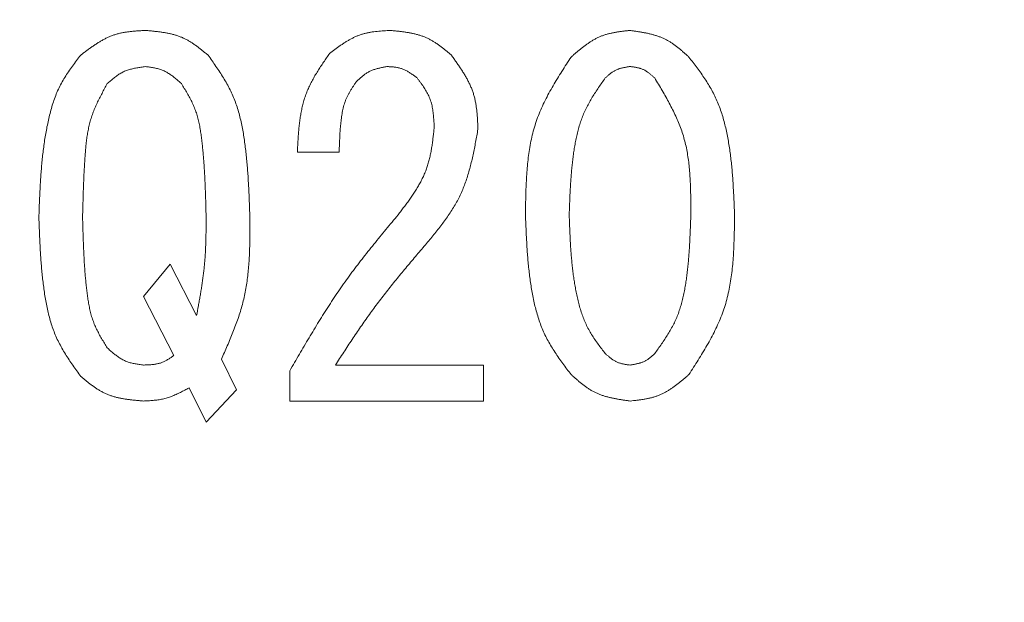
# Model space of a CAD drawing. Units: millimetres. Extents: x 6725 to 13834, y 7171 to 11125.
# Drawn here: x 10947 to 10955, y 8677 to 8682 of the extents above; entities that cross this region are included whole.
import ezdxf

# ---------------------------------------------------------------- set-up
doc = ezdxf.new("R2010")
doc.units = ezdxf.units.MM
doc.layers.add('NoLayerName_001', color=7, linetype='Continuous')

msp = doc.modelspace()

# ---------------------------------------------------------------- linework, layer by layer
at = {"layer": 'NoLayerName_001', "color": 7, "linetype": 'Continuous', "lineweight": 9}
for p, q in [((10949.9349, 8681.0225), (10949.5993, 8681.0225)), ((10948.3637, 8679.8632), (10948.5772, 8680.1225)), ((10948.5772, 8680.1225), (10948.7908, 8679.7107)), ((10948.6078, 8679.3903), (10948.3637, 8679.8632)), ((10948.9891, 8679.3598), (10949.1111, 8679.1157)), ((10949.9044, 8679.314), (10951.0942, 8679.314)), ((10951.0942, 8679.314), (10951.0942, 8679.0254)), ((10949.5383, 8679.0254), (10949.5383, 8679.2683)), ((10948.8671, 8678.8564), (10948.7298, 8679.131)), ((10949.1111, 8679.1157), (10948.8671, 8678.8564)), ((10951.0942, 8679.0254), (10949.5383, 8679.0254))]:
    msp.add_line(p, q, dxfattribs=at)
msp.add_arc((10962.1527, 8717.7937), 56.9012, 282.27196, 257.72804, dxfattribs=at)
for points, knots in [([(10947.8603, 8681.8005), (10947.868, 8681.8063), (10947.8835, 8681.8181), (10947.9067, 8681.8355), (10947.93, 8681.8527), (10947.9535, 8681.8695), (10947.9772, 8681.8856), (10948.0012, 8681.9011), (10948.0254, 8681.9157), (10948.0501, 8681.9293), (10948.0751, 8681.9418), (10948.1006, 8681.9529), (10948.1267, 8681.9627), (10948.1533, 8681.9708), (10948.1804, 8681.9775), (10948.208, 8681.9829), (10948.2359, 8681.9872), (10948.2641, 8681.9906), (10948.2926, 8681.9933), (10948.3213, 8681.9954), (10948.3501, 8681.9972), (10948.3693, 8681.9982), (10948.3789, 8681.9988)], [0, 0, 0, 0, 0.0291192, 0.0581926, 0.0871769, 0.116033, 0.1447285, 0.1732402, 0.2015569, 0.2296818, 0.2576358, 0.2854599, 0.3132184, 0.3409997, 0.3688903, 0.3969457, 0.4251928, 0.4536345, 0.4822544, 0.5110207, 0.5398906, 0.568814, 0.568814, 0.568814, 0.568814]), ([(10948.3789, 8681.9988), (10948.3884, 8681.998), (10948.4072, 8681.9963), (10948.4355, 8681.9937), (10948.4636, 8681.9908), (10948.4915, 8681.9875), (10948.5192, 8681.9836), (10948.5467, 8681.9791), (10948.5738, 8681.9737), (10948.6004, 8681.9674), (10948.6267, 8681.9599), (10948.6524, 8681.9512), (10948.6775, 8681.9411), (10948.702, 8681.9294), (10948.7259, 8681.9164), (10948.7492, 8681.9021), (10948.7721, 8681.8867), (10948.7946, 8681.8705), (10948.8168, 8681.8536), (10948.8388, 8681.8362), (10948.8606, 8681.8184), (10948.8751, 8681.8065), (10948.8823, 8681.8005)], [0, 0, 0, 0, 0.0284137, 0.0567817, 0.0850603, 0.1132106, 0.1412, 0.1690053, 0.196615, 0.2240323, 0.2512777, 0.2783922, 0.3054399, 0.332509, 0.359687, 0.3870298, 0.4145649, 0.4422953, 0.4702045, 0.4982606, 0.5264208, 0.5546349, 0.5546349, 0.5546349, 0.5546349]), ([(10949.8586, 8681.8157), (10949.8659, 8681.8212), (10949.8805, 8681.8321), (10949.9024, 8681.8482), (10949.9245, 8681.8641), (10949.9466, 8681.8796), (10949.969, 8681.8946), (10949.9916, 8681.9089), (10950.0145, 8681.9224), (10950.0377, 8681.935), (10950.0613, 8681.9466), (10950.0854, 8681.9569), (10950.1099, 8681.9659), (10950.1349, 8681.9734), (10950.1604, 8681.9795), (10950.1863, 8681.9845), (10950.2125, 8681.9884), (10950.239, 8681.9915), (10950.2657, 8681.9939), (10950.2926, 8681.9958), (10950.3197, 8681.9974), (10950.3377, 8681.9983), (10950.3467, 8681.9988)], [0, 0, 0, 0, 0.027312, 0.054582, 0.08177, 0.1088401, 0.1357626, 0.1625163, 0.1890908, 0.2154891, 0.2417305, 0.2678528, 0.293915, 0.3199984, 0.3461823, 0.3725177, 0.3990292, 0.4257195, 0.4525734, 0.4795618, 0.5066454, 0.5337783, 0.5337783, 0.5337783, 0.5337783]), ([(10950.3467, 8681.9988), (10950.3559, 8681.9979), (10950.3743, 8681.9961), (10950.4017, 8681.9933), (10950.4291, 8681.9901), (10950.4563, 8681.9866), (10950.4832, 8681.9826), (10950.5099, 8681.9779), (10950.5362, 8681.9724), (10950.5621, 8681.9659), (10950.5876, 8681.9584), (10950.6125, 8681.9496), (10950.6369, 8681.9395), (10950.6606, 8681.9279), (10950.6837, 8681.9149), (10950.7063, 8681.9008), (10950.7284, 8681.8856), (10950.7502, 8681.8696), (10950.7716, 8681.8529), (10950.7928, 8681.8357), (10950.8139, 8681.8182), (10950.8279, 8681.8064), (10950.8349, 8681.8005)], [0, 0, 0, 0, 0.0276698, 0.055295, 0.0828332, 0.1102463, 0.1375027, 0.1645797, 0.1914662, 0.2181653, 0.2446971, 0.2711015, 0.2974411, 0.323802, 0.350269, 0.3768968, 0.4037118, 0.430717, 0.4578964, 0.4852188, 0.5126426, 0.5401187, 0.5401187, 0.5401187, 0.5401187]), ([(10951.7959, 8681.7852), (10951.8028, 8681.7912), (10951.8165, 8681.8031), (10951.8371, 8681.8208), (10951.8579, 8681.8382), (10951.8788, 8681.8553), (10951.9, 8681.8718), (10951.9215, 8681.8877), (10951.9433, 8681.9027), (10951.9655, 8681.9168), (10951.9881, 8681.9299), (10952.0113, 8681.9418), (10952.0351, 8681.9523), (10952.0594, 8681.9614), (10952.0844, 8681.969), (10952.1098, 8681.9755), (10952.1357, 8681.9809), (10952.1619, 8681.9855), (10952.1883, 8681.9894), (10952.215, 8681.9928), (10952.2419, 8681.9959), (10952.2598, 8681.9978), (10952.2688, 8681.9988)], [0, 0, 0, 0, 0.0272681, 0.0544918, 0.0816287, 0.1086408, 0.1354965, 0.1621732, 0.1886597, 0.214959, 0.241091, 0.2670954, 0.2930346, 0.3189943, 0.3450595, 0.3712851, 0.3976975, 0.4243, 0.4510764, 0.4779958, 0.5050164, 0.5320894, 0.5320894, 0.5320894, 0.5320894]), ([(10952.2688, 8681.9988), (10952.2777, 8681.9975), (10952.2957, 8681.995), (10952.3225, 8681.991), (10952.3493, 8681.9868), (10952.3758, 8681.9822), (10952.4021, 8681.9771), (10952.4281, 8681.9713), (10952.4538, 8681.9648), (10952.479, 8681.9574), (10952.5037, 8681.949), (10952.5279, 8681.9394), (10952.5515, 8681.9285), (10952.5745, 8681.9162), (10952.5967, 8681.9027), (10952.6185, 8681.888), (10952.6397, 8681.8723), (10952.6606, 8681.8558), (10952.6811, 8681.8388), (10952.7014, 8681.8212), (10952.7216, 8681.8033), (10952.7349, 8681.7912), (10952.7417, 8681.7852)], [0, 0, 0, 0, 0.0271951, 0.0543479, 0.0814184, 0.1083705, 0.1351743, 0.1618085, 0.1882626, 0.2145397, 0.2406591, 0.2666588, 0.2925981, 0.3185586, 0.3446202, 0.3708338, 0.3972245, 0.4237948, 0.4505296, 0.4773994, 0.5043649, 0.5313798, 0.5313798, 0.5313798, 0.5313798]), ([(10947.5247, 8680.5039), (10947.5254, 8680.5221), (10947.5268, 8680.5586), (10947.5289, 8680.6133), (10947.5312, 8680.668), (10947.5339, 8680.7227), (10947.5369, 8680.7773), (10947.5404, 8680.8319), (10947.5446, 8680.8864), (10947.5494, 8680.9409), (10947.5549, 8680.9953), (10947.5614, 8681.0496), (10947.5689, 8681.1037), (10947.5774, 8681.1578), (10947.5871, 8681.2118), (10947.5981, 8681.2656), (10947.6104, 8681.3192), (10947.6245, 8681.3724), (10947.6406, 8681.4249), (10947.6591, 8681.4764), (10947.6804, 8681.5266), (10947.7049, 8681.5753), (10947.7324, 8681.6223), (10947.7623, 8681.668), (10947.794, 8681.7127), (10947.8268, 8681.7568), (10947.8492, 8681.7859), (10947.8603, 8681.8005)], [0, 0, 0, 0, 0.054773, 0.109539, 0.164293, 0.21903, 0.273747, 0.328443, 0.383118, 0.437779, 0.492434, 0.547095, 0.60178, 0.656512, 0.71132, 0.766238, 0.821274, 0.876305, 0.931213, 0.985926, 1.040437, 1.094812, 1.149219, 1.2038, 1.258599, 1.313585, 1.368676, 1.368676, 1.368676, 1.368676]), ([(10948.8823, 8681.8005), (10948.893, 8681.7855), (10948.9143, 8681.7555), (10948.9458, 8681.7103), (10948.9766, 8681.6648), (10949.006, 8681.6186), (10949.0337, 8681.5716), (10949.0594, 8681.5236), (10949.0825, 8681.4744), (10949.1025, 8681.4239), (10949.1199, 8681.3722), (10949.1349, 8681.3196), (10949.1477, 8681.2662), (10949.1587, 8681.2123), (10949.1681, 8681.158), (10949.1762, 8681.1035), (10949.1833, 8681.049), (10949.1894, 8680.9945), (10949.1947, 8680.9399), (10949.1993, 8680.8854), (10949.2032, 8680.8309), (10949.2065, 8680.7764), (10949.2093, 8680.7219), (10949.2118, 8680.6674), (10949.2147, 8680.5947), (10949.2166, 8680.5402), (10949.2179, 8680.5039)], [0, 0, 0, 0, 0.055207, 0.110329, 0.165293, 0.22005, 0.274585, 0.328934, 0.383192, 0.43751, 0.491992, 0.546682, 0.601576, 0.656629, 0.711762, 0.766871, 0.821857, 0.876726, 0.931501, 0.986204, 1.040852, 1.095461, 1.15004, 1.204598, 1.259142, 1.368211, 1.368211, 1.368211, 1.368211]), ([(10949.5993, 8681.0225), (10949.6, 8681.037), (10949.6015, 8681.066), (10949.6039, 8681.1093), (10949.6066, 8681.1526), (10949.61, 8681.1956), (10949.6142, 8681.2383), (10949.6194, 8681.2807), (10949.6258, 8681.3227), (10949.6336, 8681.3642), (10949.643, 8681.4051), (10949.6542, 8681.4455), (10949.6674, 8681.4851), (10949.6829, 8681.524), (10949.7004, 8681.562), (10949.7197, 8681.5995), (10949.7405, 8681.6364), (10949.7626, 8681.6728), (10949.7857, 8681.7089), (10949.8096, 8681.7446), (10949.834, 8681.7802), (10949.8504, 8681.8039), (10949.8586, 8681.8157)], [0, 0, 0, 0, 0.0435095, 0.0869592, 0.1302921, 0.173457, 0.2164116, 0.2591256, 0.301584, 0.343791, 0.3857731, 0.4275832, 0.4693042, 0.5110502, 0.5529358, 0.5950355, 0.6373857, 0.6799912, 0.7228309, 0.7658634, 0.8090326, 0.8522724, 0.8522724, 0.8522724, 0.8522724]), ([(10950.8349, 8681.8005), (10950.8413, 8681.7915), (10950.8542, 8681.7736), (10950.8733, 8681.7467), (10950.8922, 8681.7197), (10950.9105, 8681.6926), (10950.9282, 8681.6652), (10950.9451, 8681.6375), (10950.9611, 8681.6095), (10950.9759, 8681.5811), (10950.9894, 8681.5523), (10951.0015, 8681.523), (10951.012, 8681.4931), (10951.0207, 8681.4627), (10951.0277, 8681.4317), (10951.0333, 8681.4002), (10951.0377, 8681.3684), (10951.0411, 8681.3362), (10951.0436, 8681.3038), (10951.0456, 8681.2712), (10951.0471, 8681.2384), (10951.048, 8681.2165), (10951.0484, 8681.2056)], [0, 0, 0, 0, 0.0330855, 0.066121, 0.0990588, 0.1318564, 0.1644782, 0.1968992, 0.229107, 0.2611054, 0.2929171, 0.3245875, 0.3561867, 0.3878115, 0.4195562, 0.4514811, 0.4836155, 0.5159626, 0.5485042, 0.5812059, 0.6140207, 0.6468941, 0.6468941, 0.6468941, 0.6468941]), ([(10951.4298, 8680.5191), (10951.4301, 8680.5421), (10951.4307, 8680.5879), (10951.4319, 8680.6565), (10951.4338, 8680.725), (10951.4366, 8680.7931), (10951.4407, 8680.8609), (10951.4465, 8680.9281), (10951.4541, 8680.9948), (10951.4641, 8681.0607), (10951.4766, 8681.1259), (10951.4921, 8681.1902), (10951.5107, 8681.2535), (10951.533, 8681.3156), (10951.5587, 8681.3767), (10951.5872, 8681.4368), (10951.6182, 8681.4961), (10951.6513, 8681.5547), (10951.686, 8681.6128), (10951.7219, 8681.6705), (10951.7587, 8681.7279), (10951.7835, 8681.7661), (10951.7959, 8681.7852)], [0, 0, 0, 0, 0.068781, 0.137466, 0.205962, 0.274187, 0.342073, 0.409569, 0.476653, 0.54333, 0.609643, 0.675677, 0.741566, 0.807494, 0.873647, 0.940145, 1.007048, 1.074365, 1.142059, 1.210066, 1.278293, 1.346635, 1.346635, 1.346635, 1.346635]), ([(10952.7417, 8681.7852), (10952.7526, 8681.7708), (10952.7746, 8681.742), (10952.8072, 8681.6986), (10952.839, 8681.6548), (10952.8696, 8681.6103), (10952.8987, 8681.5651), (10952.9258, 8681.5187), (10952.9505, 8681.4712), (10952.9725, 8681.4222), (10952.992, 8681.372), (10953.0091, 8681.3208), (10953.0241, 8681.2688), (10953.0371, 8681.2162), (10953.0485, 8681.1631), (10953.0584, 8681.1097), (10953.067, 8681.0563), (10953.0744, 8681.0027), (10953.0808, 8680.9491), (10953.0862, 8680.8955), (10953.0908, 8680.8418), (10953.0947, 8680.7881), (10953.098, 8680.7343), (10953.1009, 8680.6805), (10953.1034, 8680.6268), (10953.1056, 8680.5729), (10953.107, 8680.5371), (10953.1078, 8680.5191)], [0, 0, 0, 0, 0.054365, 0.108656, 0.162809, 0.216782, 0.270564, 0.324191, 0.37775, 0.431377, 0.485155, 0.539114, 0.593242, 0.647499, 0.701812, 0.756086, 0.810236, 0.864275, 0.918235, 0.972144, 1.02602, 1.079878, 1.133729, 1.187578, 1.241429, 1.295281, 1.349136, 1.349136, 1.349136, 1.349136]), ([(10948.3789, 8681.709), (10948.3732, 8681.7081), (10948.3616, 8681.7065), (10948.3443, 8681.704), (10948.327, 8681.7013), (10948.3099, 8681.6983), (10948.293, 8681.695), (10948.2762, 8681.6913), (10948.2597, 8681.6871), (10948.2434, 8681.6824), (10948.2274, 8681.677), (10948.2118, 8681.6708), (10948.1966, 8681.6638), (10948.1818, 8681.6559), (10948.1674, 8681.6472), (10948.1534, 8681.6377), (10948.1397, 8681.6277), (10948.1262, 8681.6171), (10948.1129, 8681.6061), (10948.0998, 8681.5948), (10948.0868, 8681.5833), (10948.0782, 8681.5755), (10948.0739, 8681.5717)], [0, 0, 0, 0, 0.0175307, 0.0350344, 0.0524852, 0.06986, 0.0871397, 0.1043106, 0.1213659, 0.1383077, 0.1551483, 0.1719121, 0.1886371, 0.2053757, 0.2221791, 0.2390801, 0.2560947, 0.2732245, 0.2904598, 0.3077818, 0.3251652, 0.3425803, 0.3425803, 0.3425803, 0.3425803]), ([(10948.6688, 8681.5717), (10948.6646, 8681.5754), (10948.6562, 8681.5828), (10948.6436, 8681.594), (10948.6309, 8681.6049), (10948.6182, 8681.6156), (10948.6052, 8681.626), (10948.5921, 8681.636), (10948.5788, 8681.6455), (10948.5652, 8681.6544), (10948.5514, 8681.6627), (10948.5372, 8681.6703), (10948.5226, 8681.6771), (10948.5077, 8681.683), (10948.4924, 8681.688), (10948.4767, 8681.6923), (10948.4608, 8681.6961), (10948.4447, 8681.6993), (10948.4284, 8681.702), (10948.412, 8681.7045), (10948.3955, 8681.7068), (10948.3845, 8681.7082), (10948.3789, 8681.709)], [0, 0, 0, 0, 0.0168277, 0.0336288, 0.0503781, 0.0670527, 0.0836338, 0.1001079, 0.1164683, 0.1327168, 0.1488653, 0.1649374, 0.1809702, 0.1970149, 0.2131224, 0.2293256, 0.2456404, 0.2620689, 0.2786013, 0.2952194, 0.311898, 0.3286079, 0.3286079, 0.3286079, 0.3286079]), ([(10950.3162, 8681.709), (10950.3116, 8681.7081), (10950.3022, 8681.7062), (10950.2883, 8681.7034), (10950.2744, 8681.7005), (10950.2606, 8681.6974), (10950.247, 8681.6941), (10950.2335, 8681.6904), (10950.2202, 8681.6864), (10950.2072, 8681.6819), (10950.1944, 8681.6769), (10950.1819, 8681.6713), (10950.1697, 8681.6651), (10950.1579, 8681.6582), (10950.1464, 8681.6507), (10950.1353, 8681.6426), (10950.1243, 8681.634), (10950.1137, 8681.6251), (10950.1031, 8681.6158), (10950.0927, 8681.6063), (10950.0824, 8681.5967), (10950.0756, 8681.5902), (10950.0722, 8681.5869)], [0, 0, 0, 0, 0.0142467, 0.028473, 0.0426595, 0.0567889, 0.0708467, 0.0848227, 0.098712, 0.112516, 0.1262442, 0.1399149, 0.1535568, 0.1672091, 0.1809101, 0.1946845, 0.208544, 0.2224902, 0.2365155, 0.2506059, 0.2647424, 0.2789028, 0.2789028, 0.2789028, 0.2789028]), ([(10950.5603, 8681.6174), (10950.5566, 8681.6202), (10950.5494, 8681.6256), (10950.5384, 8681.6338), (10950.5274, 8681.6418), (10950.5163, 8681.6496), (10950.5052, 8681.6571), (10950.4939, 8681.6643), (10950.4824, 8681.6711), (10950.4708, 8681.6774), (10950.459, 8681.6831), (10950.447, 8681.6883), (10950.4348, 8681.6928), (10950.4222, 8681.6966), (10950.4095, 8681.6996), (10950.3965, 8681.7021), (10950.3834, 8681.704), (10950.3702, 8681.7055), (10950.3568, 8681.7067), (10950.3433, 8681.7076), (10950.3298, 8681.7083), (10950.3207, 8681.7087), (10950.3162, 8681.709)], [0, 0, 0, 0, 0.0136715, 0.0273216, 0.0409296, 0.0544773, 0.0679495, 0.0813351, 0.094629, 0.1078326, 0.1209558, 0.1340178, 0.1470489, 0.1600908, 0.1731841, 0.186355, 0.1996161, 0.2129688, 0.2264053, 0.2399108, 0.253465, 0.2670444, 0.2670444, 0.2670444, 0.2670444]), ([(10952.2688, 8681.709), (10952.265, 8681.7084), (10952.2575, 8681.7073), (10952.2462, 8681.7055), (10952.2349, 8681.7036), (10952.2238, 8681.7016), (10952.2127, 8681.6993), (10952.2018, 8681.6968), (10952.191, 8681.694), (10952.1804, 8681.6908), (10952.17, 8681.6872), (10952.1599, 8681.683), (10952.15, 8681.6784), (10952.1404, 8681.6731), (10952.1311, 8681.6674), (10952.122, 8681.6611), (10952.1131, 8681.6544), (10952.1044, 8681.6474), (10952.0958, 8681.6402), (10952.0873, 8681.6327), (10952.0789, 8681.6251), (10952.0733, 8681.62), (10952.0705, 8681.6174)], [0, 0, 0, 0, 0.0114464, 0.0228751, 0.0342692, 0.0456135, 0.0568955, 0.0681061, 0.0792411, 0.0903017, 0.1012959, 0.1122399, 0.1231584, 0.1340859, 0.1450558, 0.1560896, 0.1671978, 0.1783816, 0.1896344, 0.2009441, 0.212294, 0.2236647, 0.2236647, 0.2236647, 0.2236647]), ([(10952.4671, 8681.6174), (10952.4642, 8681.62), (10952.4585, 8681.625), (10952.4498, 8681.6326), (10952.4412, 8681.64), (10952.4324, 8681.6472), (10952.4236, 8681.6543), (10952.4146, 8681.661), (10952.4055, 8681.6674), (10952.3962, 8681.6734), (10952.3867, 8681.679), (10952.377, 8681.6841), (10952.367, 8681.6886), (10952.3568, 8681.6925), (10952.3463, 8681.6958), (10952.3356, 8681.6986), (10952.3247, 8681.701), (10952.3137, 8681.703), (10952.3026, 8681.7048), (10952.2914, 8681.7063), (10952.2801, 8681.7077), (10952.2725, 8681.7085), (10952.2688, 8681.709)], [0, 0, 0, 0, 0.0114794, 0.02294, 0.034364, 0.0457354, 0.0570408, 0.0682707, 0.0794203, 0.0904909, 0.1014909, 0.1124371, 0.1233555, 0.1342826, 0.145254, 0.1562931, 0.1674111, 0.1786092, 0.1898808, 0.2012126, 0.2125872, 0.2239839, 0.2239839, 0.2239839, 0.2239839]), ([(10950.6976, 8681.2208), (10950.6972, 8681.2282), (10950.6965, 8681.2428), (10950.6953, 8681.2647), (10950.6939, 8681.2866), (10950.6922, 8681.3083), (10950.69, 8681.3299), (10950.6873, 8681.3513), (10950.684, 8681.3724), (10950.6799, 8681.3933), (10950.6749, 8681.4139), (10950.669, 8681.4341), (10950.662, 8681.4539), (10950.6538, 8681.4733), (10950.6445, 8681.4922), (10950.6342, 8681.5108), (10950.6231, 8681.529), (10950.6114, 8681.547), (10950.5991, 8681.5648), (10950.5864, 8681.5824), (10950.5734, 8681.6), (10950.5647, 8681.6116), (10950.5603, 8681.6174)], [0, 0, 0, 0, 0.0220118, 0.0439892, 0.0658994, 0.0877129, 0.1094052, 0.1309589, 0.1523653, 0.1736267, 0.1947583, 0.215791, 0.2367726, 0.2577695, 0.2788475, 0.3000494, 0.3213961, 0.3428899, 0.3645185, 0.386258, 0.4080761, 0.4299348, 0.4299348, 0.4299348, 0.4299348]), ([(10952.0705, 8681.6174), (10952.0615, 8681.6047), (10952.0435, 8681.5793), (10952.0169, 8681.5409), (10951.991, 8681.5022), (10951.9661, 8681.463), (10951.9426, 8681.4232), (10951.9208, 8681.3826), (10951.901, 8681.3409), (10951.8836, 8681.2982), (10951.8684, 8681.2545), (10951.8552, 8681.21), (10951.8437, 8681.1649), (10951.8339, 8681.1193), (10951.8254, 8681.0735), (10951.818, 8681.0274), (10951.8116, 8680.9812), (10951.806, 8680.9351), (10951.8012, 8680.8889), (10951.7972, 8680.8427), (10951.7937, 8680.7965), (10951.7907, 8680.7503), (10951.7882, 8680.7041), (10951.786, 8680.6578), (10951.7841, 8680.6116), (10951.7823, 8680.5654), (10951.7812, 8680.5345), (10951.7806, 8680.5191)], [0, 0, 0, 0, 0.046752, 0.093441, 0.140009, 0.186421, 0.232667, 0.278774, 0.324816, 0.370909, 0.417129, 0.463505, 0.510033, 0.556678, 0.60338, 0.650057, 0.696636, 0.743122, 0.789539, 0.835904, 0.882233, 0.928538, 0.974826, 1.021104, 1.067377, 1.113646, 1.159914, 1.159914, 1.159914, 1.159914]), ([(10952.7569, 8680.5191), (10952.7569, 8680.5388), (10952.7569, 8680.5782), (10952.7565, 8680.6372), (10952.7557, 8680.696), (10952.754, 8680.7546), (10952.7513, 8680.8129), (10952.7473, 8680.8708), (10952.7416, 8680.9282), (10952.7341, 8680.9852), (10952.7244, 8681.0415), (10952.7122, 8681.0972), (10952.6975, 8681.1521), (10952.6797, 8681.2061), (10952.6591, 8681.2593), (10952.6361, 8681.3118), (10952.6111, 8681.3637), (10952.5843, 8681.415), (10952.5562, 8681.466), (10952.5271, 8681.5166), (10952.4973, 8681.5671), (10952.4771, 8681.6006), (10952.4671, 8681.6174)], [0, 0, 0, 0, 0.059072, 0.118068, 0.176915, 0.235547, 0.293912, 0.351969, 0.409701, 0.467111, 0.524235, 0.581138, 0.637926, 0.694744, 0.751738, 0.809005, 0.866591, 0.924502, 0.982713, 1.04117, 1.099801, 1.158523, 1.158523, 1.158523, 1.158523]), ([(10948.0739, 8681.5717), (10948.0667, 8681.5587), (10948.0524, 8681.5327), (10948.0313, 8681.4937), (10948.0108, 8681.4544), (10947.9914, 8681.4148), (10947.9734, 8681.3746), (10947.9572, 8681.3339), (10947.943, 8681.2925), (10947.9313, 8681.2503), (10947.9217, 8681.2075), (10947.9139, 8681.1641), (10947.9077, 8681.1204), (10947.9027, 8681.0763), (10947.8987, 8681.0321), (10947.8953, 8680.9879), (10947.8923, 8680.9437), (10947.8896, 8680.8995), (10947.8873, 8680.8554), (10947.8852, 8680.8114), (10947.8834, 8680.7674), (10947.8818, 8680.7234), (10947.8803, 8680.6794), (10947.8786, 8680.6209), (10947.877, 8680.5624), (10947.8759, 8680.5185), (10947.8755, 8680.5039)], [0, 0, 0, 0, 0.044483, 0.0889, 0.133191, 0.177317, 0.221266, 0.26506, 0.308771, 0.352513, 0.39638, 0.440413, 0.484612, 0.528945, 0.57335, 0.61775, 0.662069, 0.706305, 0.750466, 0.794564, 0.838608, 0.882606, 0.926566, 0.970498, 1.058303, 1.102191, 1.102191, 1.102191, 1.102191]), ([(10948.8671, 8680.5039), (10948.8663, 8680.5332), (10948.8652, 8680.5771), (10948.8635, 8680.6357), (10948.8621, 8680.6797), (10948.8606, 8680.7237), (10948.8588, 8680.7676), (10948.8568, 8680.8116), (10948.8544, 8680.8556), (10948.8517, 8680.8996), (10948.8487, 8680.9437), (10948.8452, 8680.9877), (10948.8412, 8681.0317), (10948.8367, 8681.0758), (10948.8317, 8681.1199), (10948.8261, 8681.164), (10948.8194, 8681.2079), (10948.8114, 8681.2514), (10948.8014, 8681.2943), (10948.7891, 8681.3365), (10948.7741, 8681.3777), (10948.7562, 8681.4178), (10948.7362, 8681.457), (10948.7146, 8681.4956), (10948.692, 8681.5337), (10948.6765, 8681.559), (10948.6688, 8681.5717)], [0, 0, 0, 0, 0.08793, 0.131903, 0.175883, 0.219876, 0.263885, 0.307915, 0.351971, 0.396058, 0.440186, 0.484361, 0.528593, 0.572894, 0.617274, 0.661725, 0.706139, 0.75041, 0.794481, 0.838356, 0.882119, 0.925937, 0.969934, 1.014145, 1.058536, 1.103027, 1.103027, 1.103027, 1.103027]), ([(10950.0722, 8681.5869), (10950.0677, 8681.5803), (10950.0587, 8681.5672), (10950.0454, 8681.5473), (10950.0326, 8681.5273), (10950.0202, 8681.507), (10950.0086, 8681.4864), (10949.998, 8681.4654), (10949.9884, 8681.4439), (10949.9802, 8681.4218), (10949.9731, 8681.3993), (10949.9671, 8681.3764), (10949.962, 8681.3531), (10949.9577, 8681.3297), (10949.9541, 8681.3061), (10949.951, 8681.2824), (10949.9482, 8681.2588), (10949.9459, 8681.2351), (10949.9438, 8681.2115), (10949.9421, 8681.1878), (10949.9406, 8681.1642), (10949.9393, 8681.1406), (10949.9382, 8681.117), (10949.9372, 8681.0933), (10949.9361, 8681.0619), (10949.9354, 8681.0383), (10949.9349, 8681.0225)], [0, 0, 0, 0, 0.0239218, 0.0478062, 0.071621, 0.0953442, 0.1189692, 0.1425109, 0.1660107, 0.1895342, 0.2131296, 0.2368169, 0.260595, 0.2844448, 0.308332, 0.3322105, 0.3560377, 0.3798137, 0.4035484, 0.4272501, 0.4509258, 0.4745813, 0.4982215, 0.5218505, 0.5454717, 0.5927016, 0.5927016, 0.5927016, 0.5927016]), ([(10950.4078, 8680.5191), (10950.4157, 8680.5296), (10950.4317, 8680.5505), (10950.4555, 8680.582), (10950.4789, 8680.6136), (10950.5018, 8680.6454), (10950.524, 8680.6775), (10950.5453, 8680.7099), (10950.5656, 8680.7428), (10950.5846, 8680.7761), (10950.6023, 8680.81), (10950.6183, 8680.8445), (10950.6326, 8680.8797), (10950.645, 8680.9157), (10950.6555, 8680.9524), (10950.6644, 8680.9896), (10950.672, 8681.0274), (10950.6785, 8681.0656), (10950.684, 8681.1041), (10950.6889, 8681.1429), (10950.6934, 8681.1818), (10950.6962, 8681.2078), (10950.6976, 8681.2208)], [0, 0, 0, 0, 0.0395063, 0.0789605, 0.118313, 0.1575194, 0.1965427, 0.2353569, 0.2739491, 0.3123231, 0.3505023, 0.3885332, 0.426488, 0.4644664, 0.5025672, 0.5408545, 0.5793594, 0.618086, 0.6570158, 0.6961128, 0.7353283, 0.7746052, 0.7746052, 0.7746052, 0.7746052]), ([(10951.0484, 8681.2056), (10951.0454, 8681.1885), (10951.0393, 8681.1544), (10951.0299, 8681.1034), (10951.0201, 8681.0525), (10951.0097, 8681.0019), (10950.9984, 8680.9518), (10950.9861, 8680.9021), (10950.9724, 8680.853), (10950.9573, 8680.8047), (10950.9405, 8680.7571), (10950.9217, 8680.7104), (10950.9008, 8680.6647), (10950.8775, 8680.6202), (10950.8521, 8680.5767), (10950.8248, 8680.5341), (10950.7958, 8680.4923), (10950.7656, 8680.4511), (10950.7343, 8680.4104), (10950.7021, 8680.3702), (10950.6695, 8680.3302), (10950.6475, 8680.3036), (10950.6366, 8680.2903)], [0, 0, 0, 0, 0.051993, 0.103924, 0.155736, 0.207375, 0.258799, 0.309978, 0.360896, 0.411558, 0.461994, 0.512257, 0.562434, 0.612642, 0.662996, 0.713569, 0.764398, 0.815486, 0.866812, 0.918334, 0.969995, 1.021728, 1.021728, 1.021728, 1.021728]), ([(10947.8603, 8679.2225), (10947.8497, 8679.2373), (10947.8285, 8679.2669), (10947.7971, 8679.3115), (10947.7666, 8679.3564), (10947.7373, 8679.402), (10947.7097, 8679.4483), (10947.6841, 8679.4957), (10947.6611, 8679.5443), (10947.641, 8679.5942), (10947.6235, 8679.6452), (10947.6085, 8679.6972), (10947.5956, 8679.7499), (10947.5845, 8679.8032), (10947.575, 8679.8569), (10947.5668, 8679.9108), (10947.5596, 8679.9647), (10947.5534, 8680.0186), (10947.548, 8680.0725), (10947.5435, 8680.1264), (10947.5395, 8680.1804), (10947.5362, 8680.2343), (10947.5333, 8680.2882), (10947.5308, 8680.3421), (10947.5286, 8680.396), (10947.5266, 8680.45), (10947.5253, 8680.4859), (10947.5247, 8680.5039)], [0, 0, 0, 0, 0.054604, 0.109125, 0.163491, 0.217654, 0.271601, 0.325365, 0.379042, 0.432778, 0.486677, 0.540779, 0.595079, 0.649535, 0.704068, 0.758576, 0.812962, 0.867232, 0.921411, 0.97552, 1.029577, 1.083596, 1.137588, 1.191561, 1.245521, 1.299475, 1.353425, 1.353425, 1.353425, 1.353425]), ([(10947.8755, 8680.5039), (10947.8763, 8680.475), (10947.8774, 8680.4316), (10947.879, 8680.3738), (10947.8804, 8680.3304), (10947.8819, 8680.287), (10947.8837, 8680.2437), (10947.8857, 8680.2003), (10947.8881, 8680.1569), (10947.8908, 8680.1135), (10947.8939, 8680.07), (10947.8974, 8680.0266), (10947.9014, 8679.9832), (10947.906, 8679.9397), (10947.9111, 8679.8962), (10947.9169, 8679.8528), (10947.9236, 8679.8095), (10947.9318, 8679.7667), (10947.9419, 8679.7243), (10947.9542, 8679.6828), (10947.9692, 8679.6422), (10947.987, 8679.6028), (10948.0069, 8679.5641), (10948.0283, 8679.5262), (10948.0508, 8679.4886), (10948.0662, 8679.4638), (10948.0739, 8679.4513)], [0, 0, 0, 0, 0.086754, 0.130137, 0.173527, 0.216928, 0.260344, 0.303779, 0.347237, 0.390726, 0.434253, 0.477825, 0.521452, 0.565146, 0.60892, 0.652763, 0.696571, 0.740241, 0.783716, 0.827001, 0.870175, 0.913402, 0.956803, 1.000412, 1.044196, 1.088079, 1.088079, 1.088079, 1.088079]), ([(10948.7908, 8679.7107), (10948.7956, 8679.7369), (10948.8028, 8679.7762), (10948.8121, 8679.8288), (10948.8189, 8679.8681), (10948.8255, 8679.9076), (10948.8317, 8679.947), (10948.8376, 8679.9865), (10948.843, 8680.026), (10948.848, 8680.0656), (10948.8523, 8680.1052), (10948.8561, 8680.1449), (10948.8591, 8680.1846), (10948.8615, 8680.2244), (10948.8633, 8680.2642), (10948.8647, 8680.3041), (10948.8656, 8680.344), (10948.8663, 8680.384), (10948.8667, 8680.4239), (10948.8669, 8680.4639), (10948.867, 8680.4905), (10948.8671, 8680.5039)], [0, 0, 0, 0, 0.080015, 0.1200086, 0.1599862, 0.1999438, 0.2398789, 0.2797901, 0.3196778, 0.3595449, 0.3993962, 0.4392395, 0.4790854, 0.5189443, 0.5588231, 0.5987251, 0.638651, 0.6785988, 0.7185647, 0.7585435, 0.7985289, 0.7985289, 0.7985289, 0.7985289]), ([(10949.2179, 8680.5039), (10949.218, 8680.484), (10949.2181, 8680.4442), (10949.2181, 8680.3845), (10949.2177, 8680.3249), (10949.2166, 8680.2654), (10949.2146, 8680.2062), (10949.2116, 8680.1471), (10949.2073, 8680.0884), (10949.2014, 8680.03), (10949.1938, 8679.9719), (10949.1843, 8679.9142), (10949.1726, 8679.857), (10949.1585, 8679.8004), (10949.1422, 8679.7442), (10949.1239, 8679.6885), (10949.104, 8679.6331), (10949.0826, 8679.5781), (10949.0602, 8679.5233), (10949.037, 8679.4687), (10949.0132, 8679.4142), (10948.9971, 8679.3779), (10948.9891, 8679.3598)], [0, 0, 0, 0, 0.059739, 0.11943, 0.179029, 0.238495, 0.297796, 0.356906, 0.415816, 0.474529, 0.533066, 0.591468, 0.649801, 0.708152, 0.766612, 0.825239, 0.884062, 0.943086, 1.002293, 1.061653, 1.121121, 1.180645, 1.180645, 1.180645, 1.180645]), ([(10949.5383, 8679.2683), (10949.5639, 8679.3123), (10949.6022, 8679.3785), (10949.6538, 8679.4664), (10949.6928, 8679.5321), (10949.7321, 8679.5975), (10949.7719, 8679.6627), (10949.8123, 8679.7274), (10949.8534, 8679.7917), (10949.8952, 8679.8554), (10949.9378, 8679.9185), (10949.9814, 8679.981), (10950.0261, 8680.0427), (10950.0717, 8680.1038), (10950.1181, 8680.1642), (10950.1653, 8680.2241), (10950.2131, 8680.2836), (10950.2613, 8680.3428), (10950.3099, 8680.4017), (10950.3588, 8680.4605), (10950.3914, 8680.4996), (10950.4078, 8680.5191)], [0, 0, 0, 0, 0.152914, 0.229347, 0.305751, 0.38212, 0.45845, 0.534737, 0.610983, 0.687193, 0.763375, 0.839543, 0.915715, 0.99191, 1.06814, 1.144411, 1.220724, 1.297076, 1.37346, 1.449866, 1.526284, 1.526284, 1.526284, 1.526284]), ([(10951.7959, 8679.2378), (10951.7848, 8679.2524), (10951.7627, 8679.2816), (10951.7299, 8679.3256), (10951.698, 8679.37), (10951.6672, 8679.4151), (10951.638, 8679.461), (10951.6108, 8679.5079), (10951.586, 8679.5561), (10951.564, 8679.6057), (10951.5446, 8679.6565), (10951.5275, 8679.7084), (10951.5127, 8679.761), (10951.4997, 8679.8143), (10951.4885, 8679.868), (10951.4787, 8679.922), (10951.4702, 8679.9761), (10951.4629, 8680.0303), (10951.4566, 8680.0845), (10951.4512, 8680.1387), (10951.4466, 8680.193), (10951.4428, 8680.2473), (10951.4395, 8680.3016), (10951.4366, 8680.356), (10951.4342, 8680.4104), (10951.4319, 8680.4647), (10951.4305, 8680.501), (10951.4298, 8680.5191)], [0, 0, 0, 0, 0.054968, 0.10986, 0.164611, 0.219175, 0.273544, 0.327751, 0.381887, 0.436091, 0.490449, 0.544993, 0.599713, 0.654566, 0.709479, 0.764355, 0.819106, 0.873743, 0.9283, 0.982801, 1.037267, 1.091711, 1.146145, 1.200576, 1.255005, 1.309436, 1.363867, 1.363867, 1.363867, 1.363867]), ([(10951.7806, 8680.5191), (10951.7812, 8680.5035), (10951.7823, 8680.4721), (10951.7841, 8680.425), (10951.7861, 8680.378), (10951.7884, 8680.331), (10951.7909, 8680.2841), (10951.7939, 8680.2372), (10951.7975, 8680.1903), (10951.8016, 8680.1435), (10951.8064, 8680.0968), (10951.812, 8680.0502), (10951.8185, 8680.0036), (10951.8259, 8679.9572), (10951.8343, 8679.9108), (10951.8439, 8679.8646), (10951.8546, 8679.8186), (10951.8669, 8679.773), (10951.8809, 8679.7279), (10951.897, 8679.6837), (10951.9154, 8679.6406), (10951.9366, 8679.5989), (10951.9604, 8679.5585), (10951.9861, 8679.5193), (10952.0134, 8679.4809), (10952.0417, 8679.4431), (10952.0609, 8679.4181), (10952.0705, 8679.4056)], [0, 0, 0, 0, 0.047081, 0.094156, 0.141219, 0.188266, 0.235294, 0.2823, 0.329286, 0.376257, 0.423219, 0.470183, 0.517166, 0.564187, 0.611271, 0.658451, 0.705732, 0.753013, 0.800192, 0.84721, 0.894057, 0.940789, 0.987545, 1.034447, 1.081532, 1.128773, 1.176103, 1.176103, 1.176103, 1.176103]), ([(10952.4671, 8679.4056), (10952.4762, 8679.4185), (10952.4946, 8679.4441), (10952.5218, 8679.4829), (10952.5483, 8679.522), (10952.5737, 8679.5616), (10952.5976, 8679.6019), (10952.6197, 8679.6431), (10952.6397, 8679.6853), (10952.6571, 8679.7287), (10952.6721, 8679.7731), (10952.6851, 8679.8183), (10952.6962, 8679.8641), (10952.7058, 8679.9104), (10952.7139, 8679.9571), (10952.721, 8680.0039), (10952.7271, 8680.0507), (10952.7324, 8680.0976), (10952.737, 8680.1444), (10952.741, 8680.1913), (10952.7443, 8680.2381), (10952.7472, 8680.2849), (10952.7496, 8680.3318), (10952.7517, 8680.3786), (10952.7536, 8680.4255), (10952.7553, 8680.4723), (10952.7564, 8680.5035), (10952.7569, 8680.5191)], [0, 0, 0, 0, 0.047436, 0.094799, 0.142027, 0.189078, 0.23594, 0.282643, 0.329269, 0.375946, 0.422764, 0.469761, 0.51693, 0.564236, 0.61161, 0.658961, 0.706207, 0.753352, 0.800417, 0.847421, 0.89438, 0.941304, 0.988205, 1.035088, 1.081961, 1.128827, 1.17569, 1.17569, 1.17569, 1.17569]), ([(10953.1078, 8680.5191), (10953.1075, 8680.496), (10953.107, 8680.4497), (10953.1058, 8680.3803), (10953.1041, 8680.3111), (10953.1013, 8680.2422), (10953.0973, 8680.1737), (10953.0917, 8680.1057), (10953.084, 8680.0383), (10953.0742, 8679.9716), (10953.0617, 8679.9057), (10953.0462, 8679.8407), (10953.0275, 8679.7766), (10953.0052, 8679.7137), (10952.9795, 8679.6519), (10952.9509, 8679.591), (10952.9199, 8679.5309), (10952.8867, 8679.4715), (10952.8519, 8679.4126), (10952.8158, 8679.3541), (10952.779, 8679.2959), (10952.7541, 8679.2572), (10952.7417, 8679.2378)], [0, 0, 0, 0, 0.069513, 0.13893, 0.208158, 0.277116, 0.345733, 0.413962, 0.481779, 0.549189, 0.616235, 0.683003, 0.749625, 0.816286, 0.883171, 0.950402, 1.018037, 1.086085, 1.154512, 1.22325, 1.292209, 1.361282, 1.361282, 1.361282, 1.361282]), ([(10950.6366, 8680.2903), (10950.6102, 8680.2592), (10950.5705, 8680.2127), (10950.5179, 8680.1504), (10950.4786, 8680.1036), (10950.4396, 8680.0566), (10950.4008, 8680.0094), (10950.3623, 8679.962), (10950.3243, 8679.9142), (10950.2867, 8679.8661), (10950.2496, 8679.8177), (10950.213, 8679.7688), (10950.1771, 8679.7195), (10950.1418, 8679.6697), (10950.1069, 8679.6196), (10950.0725, 8679.5692), (10950.0384, 8679.5185), (10950.0047, 8679.4675), (10949.9599, 8679.3994), (10949.9266, 8679.3482), (10949.9044, 8679.314)], [0, 0, 0, 0, 0.122296, 0.183433, 0.244558, 0.305666, 0.366756, 0.427827, 0.488879, 0.549914, 0.610937, 0.671953, 0.732972, 0.794, 0.855045, 0.916108, 0.977191, 1.038291, 1.099406, 1.221661, 1.221661, 1.221661, 1.221661]), ([(10948.0739, 8679.4513), (10948.078, 8679.4476), (10948.0864, 8679.4401), (10948.099, 8679.429), (10948.1117, 8679.4181), (10948.1245, 8679.4074), (10948.1374, 8679.397), (10948.1505, 8679.387), (10948.1638, 8679.3775), (10948.1774, 8679.3686), (10948.1913, 8679.3603), (10948.2054, 8679.3527), (10948.22, 8679.3459), (10948.235, 8679.34), (10948.2503, 8679.335), (10948.2659, 8679.3307), (10948.2818, 8679.327), (10948.2979, 8679.3238), (10948.3142, 8679.321), (10948.3306, 8679.3185), (10948.3471, 8679.3162), (10948.3582, 8679.3148), (10948.3637, 8679.314)], [0, 0, 0, 0, 0.0168265, 0.0336264, 0.0503745, 0.067048, 0.0836281, 0.1001012, 0.1164608, 0.1327084, 0.1488561, 0.1649276, 0.1809597, 0.1970038, 0.2131107, 0.2293131, 0.2456272, 0.2620547, 0.2785863, 0.2952033, 0.3118808, 0.3285897, 0.3285897, 0.3285897, 0.3285897]), ([(10952.0705, 8679.4056), (10952.0733, 8679.4031), (10952.0791, 8679.398), (10952.0878, 8679.3906), (10952.0965, 8679.3832), (10952.1052, 8679.376), (10952.1141, 8679.369), (10952.1231, 8679.3623), (10952.1322, 8679.356), (10952.1415, 8679.35), (10952.151, 8679.3444), (10952.1608, 8679.3393), (10952.1707, 8679.3348), (10952.1809, 8679.3309), (10952.1914, 8679.3276), (10952.2021, 8679.3247), (10952.2129, 8679.3223), (10952.2239, 8679.3202), (10952.235, 8679.3184), (10952.2462, 8679.3169), (10952.2575, 8679.3154), (10952.265, 8679.3145), (10952.2688, 8679.314)], [0, 0, 0, 0, 0.0114572, 0.0228964, 0.0343004, 0.0456538, 0.0569439, 0.0681614, 0.0793019, 0.0903665, 0.1013634, 0.1123085, 0.1232271, 0.1341537, 0.145123, 0.1561571, 0.1672669, 0.1784537, 0.189711, 0.2010263, 0.2123826, 0.2237601, 0.2237601, 0.2237601, 0.2237601]), ([(10952.2688, 8679.314), (10952.2725, 8679.3146), (10952.2801, 8679.3158), (10952.2913, 8679.3176), (10952.3025, 8679.3195), (10952.3137, 8679.3216), (10952.3247, 8679.3239), (10952.3356, 8679.3265), (10952.3463, 8679.3293), (10952.3569, 8679.3326), (10952.3673, 8679.3362), (10952.3775, 8679.3403), (10952.3873, 8679.345), (10952.397, 8679.3502), (10952.4063, 8679.356), (10952.4154, 8679.3622), (10952.4243, 8679.3688), (10952.4331, 8679.3758), (10952.4417, 8679.383), (10952.4502, 8679.3904), (10952.4587, 8679.398), (10952.4643, 8679.403), (10952.4671, 8679.4056)], [0, 0, 0, 0, 0.011427, 0.022837, 0.0342136, 0.0455422, 0.0568108, 0.0680107, 0.0791377, 0.0901931, 0.1011847, 0.1121278, 0.1230464, 0.1339735, 0.1449414, 0.1559708, 0.1670719, 0.1782456, 0.1894859, 0.2007809, 0.2121147, 0.2234685, 0.2234685, 0.2234685, 0.2234685]), ([(10948.3637, 8679.314), (10948.3681, 8679.3142), (10948.3771, 8679.3144), (10948.3904, 8679.3148), (10948.4037, 8679.3154), (10948.4169, 8679.3161), (10948.4301, 8679.3171), (10948.4431, 8679.3184), (10948.4561, 8679.3201), (10948.4688, 8679.3223), (10948.4814, 8679.325), (10948.4938, 8679.3282), (10948.506, 8679.3321), (10948.518, 8679.3367), (10948.5297, 8679.342), (10948.5412, 8679.3478), (10948.5526, 8679.3542), (10948.5638, 8679.3609), (10948.5749, 8679.368), (10948.5859, 8679.3753), (10948.5968, 8679.3828), (10948.6041, 8679.3878), (10948.6078, 8679.3903)], [0, 0, 0, 0, 0.0133769, 0.0267339, 0.0400522, 0.0533148, 0.0665076, 0.0796206, 0.0926487, 0.1055932, 0.1184631, 0.1312759, 0.1440592, 0.1568511, 0.1696895, 0.1825991, 0.195592, 0.2086697, 0.221825, 0.2350444, 0.2483089, 0.261597, 0.261597, 0.261597, 0.261597]), ([(10952.2688, 8679.0254), (10952.2598, 8679.0266), (10952.2419, 8679.0292), (10952.2151, 8679.0331), (10952.1884, 8679.0373), (10952.1618, 8679.0418), (10952.1356, 8679.0469), (10952.1096, 8679.0526), (10952.0839, 8679.0591), (10952.0587, 8679.0664), (10952.034, 8679.0748), (10952.0098, 8679.0843), (10951.9862, 8679.0951), (10951.9633, 8679.1074), (10951.941, 8679.1209), (10951.9192, 8679.1355), (10951.898, 8679.1511), (10951.8771, 8679.1675), (10951.8565, 8679.1845), (10951.8362, 8679.202), (10951.816, 8679.2198), (10951.8026, 8679.2318), (10951.7959, 8679.2378)], [0, 0, 0, 0, 0.027163, 0.0542842, 0.0813235, 0.1082453, 0.1350198, 0.1616259, 0.1880532, 0.2143048, 0.2403997, 0.2663758, 0.2922919, 0.318229, 0.3442663, 0.3704547, 0.3968188, 0.4233613, 0.450067, 0.4769069, 0.5038418, 0.5308259, 0.5308259, 0.5308259, 0.5308259]), ([(10952.7417, 8679.2378), (10952.7348, 8679.2319), (10952.721, 8679.2201), (10952.7003, 8679.2025), (10952.6795, 8679.1851), (10952.6585, 8679.1682), (10952.6373, 8679.1518), (10952.6159, 8679.136), (10952.594, 8679.121), (10952.5718, 8679.107), (10952.5491, 8679.094), (10952.526, 8679.0822), (10952.5022, 8679.0717), (10952.4778, 8679.0627), (10952.4529, 8679.0551), (10952.4275, 8679.0487), (10952.4017, 8679.0432), (10952.3755, 8679.0386), (10952.3491, 8679.0347), (10952.3224, 8679.0313), (10952.2956, 8679.0283), (10952.2777, 8679.0263), (10952.2688, 8679.0254)], [0, 0, 0, 0, 0.0272225, 0.0544012, 0.0814947, 0.1084654, 0.1352823, 0.1619233, 0.1883772, 0.2146471, 0.2407526, 0.2667328, 0.2926488, 0.3185849, 0.3446248, 0.3708221, 0.3972033, 0.4237712, 0.45051, 0.4773895, 0.5043685, 0.531399, 0.531399, 0.531399, 0.531399]), ([(10948.3637, 8679.0254), (10948.3543, 8679.0262), (10948.3354, 8679.0278), (10948.3072, 8679.0303), (10948.2791, 8679.0331), (10948.2511, 8679.0364), (10948.2234, 8679.0402), (10948.196, 8679.0447), (10948.1689, 8679.05), (10948.1423, 8679.0563), (10948.116, 8679.0637), (10948.0903, 8679.0723), (10948.0652, 8679.0824), (10948.0407, 8679.094), (10948.0168, 8679.107), (10947.9935, 8679.1212), (10947.9706, 8679.1365), (10947.9481, 8679.1527), (10947.9259, 8679.1695), (10947.9039, 8679.1869), (10947.8821, 8679.2046), (10947.8676, 8679.2166), (10947.8603, 8679.2225)], [0, 0, 0, 0, 0.0283949, 0.0567441, 0.0850039, 0.113135, 0.1411051, 0.1688909, 0.1964807, 0.2238779, 0.2511029, 0.2781968, 0.3052238, 0.3322722, 0.3594296, 0.3867521, 0.4142671, 0.4419777, 0.4698673, 0.4979041, 0.5260451, 0.55424, 0.55424, 0.55424, 0.55424]), ([(10948.7298, 8679.131), (10948.724, 8679.1279), (10948.7126, 8679.1217), (10948.6954, 8679.1124), (10948.6781, 8679.1033), (10948.6608, 8679.0944), (10948.6433, 8679.0859), (10948.6258, 8679.0777), (10948.6082, 8679.0699), (10948.5904, 8679.0627), (10948.5724, 8679.0561), (10948.5543, 8679.0501), (10948.536, 8679.0449), (10948.5174, 8679.0406), (10948.4986, 8679.037), (10948.4797, 8679.0341), (10948.4606, 8679.0317), (10948.4413, 8679.0299), (10948.422, 8679.0284), (10948.4026, 8679.0272), (10948.3832, 8679.0262), (10948.3702, 8679.0257), (10948.3637, 8679.0254)], [0, 0, 0, 0, 0.0195797, 0.0391414, 0.0586682, 0.0781448, 0.0975587, 0.1169009, 0.1361674, 0.1553595, 0.1744854, 0.1935612, 0.2126114, 0.23167, 0.2507705, 0.2699345, 0.2891727, 0.3084866, 0.3278698, 0.3473102, 0.3667912, 0.3862932, 0.3862932, 0.3862932, 0.3862932])]:
    msp.add_open_spline(points, degree=3, knots=knots, dxfattribs=at)

doc.saveas('drawing.dxf')
